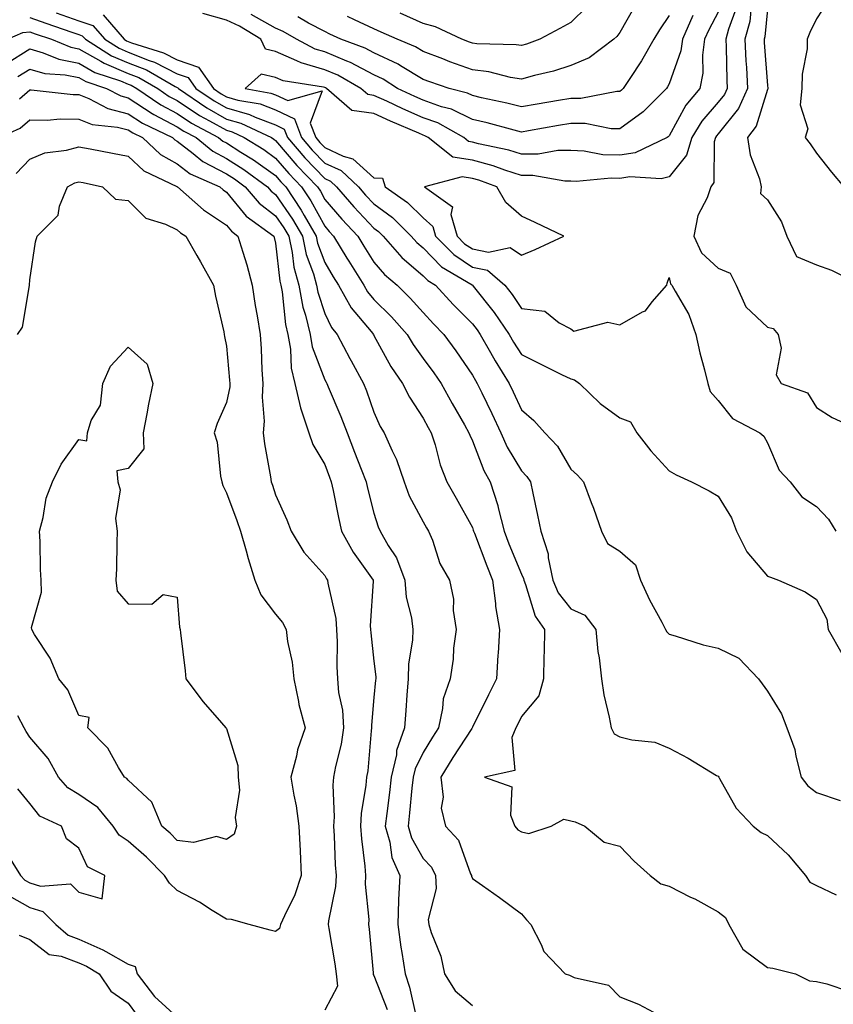
# Model space of a CAD drawing. Units: inches. Extents: x 1023923 to 1026563, y 7234538 to 7237178.
# Drawn here: x 1024246 to 1024411, y 7236516 to 7236716 of the extents above; entities that cross this region are included whole.
import ezdxf

# ---------------------------------------------------------------- set-up
doc = ezdxf.new("R2010")
doc.units = ezdxf.units.IN
doc.header["$MEASUREMENT"] = 0
doc.layers.add('Contour_10237234', color=7, linetype='Continuous', true_color=0xd677cb)

msp = doc.modelspace()

# ---------------------------------------------------------------- linework, layer by layer
at = {"layer": 'Contour_10237234'}
for points in [[(1024412.33, 7236737.65, 2886), (1024410.14, 7236734.02, 2886), (1024409.98, 7236731.92, 2886), (1024410.57, 7236729.4, 2886), (1024411.23, 7236725.1, 2886), (1024412.11, 7236721.92, 2886), (1024410.34, 7236719.63, 2886), (1024408.05, 7236716.06, 2886), (1024406.66, 7236713.31, 2886), (1024406.16, 7236711.92, 2886), (1024406.1, 7236709.97, 2886), (1024405.12, 7236704.86, 2886), (1024405.06, 7236701.92, 2886), (1024404.71, 7236698.59, 2886), (1024406.25, 7236693.73, 2886), (1024405.75, 7236691.92, 2886), (1024406.76, 7236690.64, 2886), (1024408.05, 7236688.75, 2886), (1024411.06, 7236684.93, 2886), (1024413.56, 7236681.92, 2886)], [(1024391.72, 7236718.25, 2883), (1024390.14, 7236714, 2883), (1024389.57, 7236711.92, 2883), (1024389.63, 7236710.34, 2883), (1024389.77, 7236703.64, 2883), (1024389.85, 7236701.92, 2883), (1024389.3, 7236700.67, 2883), (1024388.05, 7236699.12, 2883), (1024384.71, 7236695.27, 2883), (1024382.68, 7236691.92, 2883), (1024381.62, 7236688.35, 2883), (1024378.05, 7236683.98, 2883), (1024376.45, 7236683.53, 2883), (1024370.1, 7236683.96, 2883), (1024368.05, 7236683.64, 2883), (1024366.27, 7236683.71, 2883), (1024359.16, 7236683.03, 2883), (1024358.05, 7236683.09, 2883), (1024356.88, 7236683.09, 2883), (1024350.37, 7236684.25, 2883), (1024348.05, 7236684.24, 2883), (1024344.65, 7236685.31, 2883), (1024342.31, 7236686.18, 2883), (1024338.05, 7236687.32, 2883), (1024334.1, 7236687.98, 2883), (1024329.07, 7236691.92, 2883), (1024328.42, 7236692.29, 2883), (1024328.05, 7236692.42, 2883), (1024327.15, 7236692.82, 2883), (1024321.43, 7236695.3, 2883), (1024318.05, 7236696.84, 2883), (1024313.58, 7236697.44, 2883), (1024308.38, 7236701.92, 2883), (1024308.17, 7236702.05, 2883), (1024308.05, 7236702.1, 2883), (1024307.8, 7236702.16, 2883), (1024299.61, 7236703.48, 2883), (1024298.05, 7236704.15, 2883), (1024295.14, 7236704.84, 2883), (1024291.86, 7236701.92, 2883), (1024297.11, 7236700.98, 2883), (1024298.05, 7236700.63, 2883), (1024300.51, 7236699.45, 2883), (1024307.54, 7236701.42, 2883), (1024305.08, 7236694.9, 2883), (1024306.21, 7236691.92, 2883), (1024307.05, 7236690.93, 2883), (1024308.05, 7236689.91, 2883), (1024311.8, 7236688.16, 2883), (1024313.73, 7236687.6, 2883), (1024318.05, 7236683.72, 2883), (1024319.81, 7236683.67, 2883), (1024320.34, 7236681.92, 2883), (1024324.85, 7236678.72, 2883), (1024328.05, 7236675.6, 2883), (1024330, 7236673.87, 2883), (1024330.57, 7236671.92, 2883), (1024334.26, 7236668.14, 2883), (1024338.05, 7236665.62, 2883), (1024341.12, 7236664.99, 2883), (1024344.69, 7236661.92, 2883), (1024346.16, 7236660.03, 2883), (1024348.05, 7236657.2, 2883), (1024352.78, 7236656.66, 2883), (1024355.71, 7236654.26, 2883), (1024358.05, 7236653.07, 2883), (1024358.69, 7236652.56, 2883), (1024365.57, 7236654.4, 2883), (1024368.05, 7236653.89, 2883), (1024372.64, 7236656.51, 2883), (1024373.23, 7236656.74, 2883), (1024374.63, 7236658.51, 2883), (1024377.6, 7236661.92, 2883), (1024377.64, 7236662.32, 2883), (1024378.05, 7236663.49, 2883), (1024378.32, 7236662.19, 2883), (1024378.64, 7236661.92, 2883), (1024379.26, 7236660.72, 2883), (1024382.07, 7236655.94, 2883), (1024383.52, 7236651.92, 2883), (1024384.28, 7236648.16, 2883), (1024385.28, 7236644.69, 2883), (1024385.92, 7236641.92, 2883), (1024386.43, 7236640.31, 2883), (1024388.05, 7236638.45, 2883), (1024390.98, 7236634.85, 2883), (1024396.51, 7236631.92, 2883), (1024397.33, 7236631.2, 2883), (1024398.05, 7236629.86, 2883), (1024400.45, 7236624.31, 2883), (1024402.68, 7236621.92, 2883), (1024405.02, 7236618.88, 2883), (1024408.05, 7236616.96, 2883), (1024410.45, 7236614.32, 2883), (1024411.94, 7236611.92, 2883)], [(1024371.16, 7236718.81, 2879), (1024368.05, 7236713.28, 2879), (1024367.46, 7236712.52, 2879), (1024366.84, 7236711.92, 2879), (1024361.8, 7236708.18, 2879), (1024358.05, 7236706.56, 2879), (1024354.53, 7236705.43, 2879), (1024350.67, 7236704.54, 2879), (1024348.05, 7236703.8, 2879), (1024345.8, 7236704.17, 2879), (1024341.43, 7236705.3, 2879), (1024338.05, 7236705.73, 2879), (1024333.48, 7236707.36, 2879), (1024332.05, 7236707.92, 2879), (1024328.05, 7236709.42, 2879), (1024326.49, 7236710.36, 2879), (1024322.74, 7236711.92, 2879), (1024319.53, 7236713.4, 2879), (1024318.05, 7236714.02, 2879), (1024314.07, 7236715.9, 2879), (1024312.7, 7236716.57, 2879)], [(1024361.41, 7236718.56, 2878), (1024358.05, 7236715.32, 2878), (1024355.86, 7236714.11, 2878), (1024351.78, 7236711.92, 2878), (1024349.05, 7236710.91, 2878), (1024348.05, 7236710.64, 2878), (1024346.94, 7236710.82, 2878), (1024338.99, 7236710.99, 2878), (1024338.05, 7236711.11, 2878), (1024337.44, 7236711.32, 2878), (1024335.92, 7236711.92, 2878), (1024330.55, 7236714.42, 2878), (1024328.05, 7236715.14, 2878), (1024323.36, 7236717.22, 2878)], [(1024394.75, 7236718.62, 2884), (1024394.46, 7236715.51, 2884), (1024393.48, 7236711.92, 2884), (1024393.67, 7236707.55, 2884), (1024393.77, 7236706.2, 2884), (1024393.97, 7236701.92, 2884), (1024392.15, 7236697.82, 2884), (1024388.05, 7236692.71, 2884), (1024387.68, 7236692.29, 2884), (1024387.46, 7236691.92, 2884), (1024387.21, 7236691.08, 2884), (1024387.17, 7236682.8, 2884), (1024386.57, 7236681.92, 2884), (1024385.8, 7236679.67, 2884), (1024383.89, 7236676.07, 2884), (1024383.11, 7236671.92, 2884), (1024384.65, 7236668.52, 2884), (1024388.05, 7236665.41, 2884), (1024390.49, 7236664.37, 2884), (1024391.68, 7236661.92, 2884), (1024393.67, 7236657.55, 2884), (1024398.05, 7236653.42, 2884), (1024399.24, 7236653.1, 2884), (1024400.26, 7236651.92, 2884), (1024400.82, 7236649.15, 2884), (1024399.83, 7236643.71, 2884), (1024400.86, 7236641.92, 2884), (1024406.19, 7236640.07, 2884), (1024408.05, 7236637.07, 2884), (1024411.19, 7236635.05, 2884), (1024418.01, 7236631.92, 2884)], [(1024398.05, 7236717.99, 2885), (1024397.52, 7236712.45, 2885), (1024397.39, 7236711.92, 2885), (1024397.41, 7236711.28, 2885), (1024398.05, 7236702.53, 2885), (1024398.13, 7236702, 2885), (1024398.13, 7236701.85, 2885), (1024398.05, 7236701.73, 2885), (1024395.73, 7236694.24, 2885), (1024394.01, 7236691.92, 2885), (1024394.57, 7236688.43, 2885), (1024396.41, 7236683.56, 2885), (1024396.8, 7236681.92, 2885), (1024396.66, 7236680.54, 2885), (1024398.05, 7236679.31, 2885), (1024400.92, 7236674.78, 2885), (1024401.98, 7236671.92, 2885), (1024403.93, 7236667.79, 2885), (1024408.05, 7236666.07, 2885), (1024411.1, 7236664.98, 2885), (1024417.25, 7236661.92, 2885)], [(1024248.05, 7236716.36, 2880), (1024251.31, 7236715.18, 2880), (1024256.59, 7236713.38, 2880), (1024258.05, 7236712.87, 2880), (1024258.75, 7236712.63, 2880), (1024259.38, 7236711.92, 2880), (1024264.69, 7236708.57, 2880), (1024268.05, 7236707.16, 2880), (1024271.8, 7236705.68, 2880), (1024277.66, 7236702.32, 2880), (1024278.05, 7236702.12, 2880), (1024278.19, 7236702.07, 2880), (1024278.3, 7236701.92, 2880), (1024284.07, 7236697.95, 2880), (1024288.05, 7236695.69, 2880), (1024290.98, 7236694.85, 2880), (1024297.19, 7236691.92, 2880), (1024297.72, 7236691.59, 2880), (1024298.05, 7236691.35, 2880), (1024302.39, 7236686.26, 2880), (1024306.55, 7236681.92, 2880), (1024307.15, 7236681.01, 2880), (1024308.05, 7236679.37, 2880), (1024311.49, 7236675.36, 2880), (1024314.77, 7236671.92, 2880), (1024316, 7236669.86, 2880), (1024318.05, 7236666.63, 2880), (1024320.2, 7236664.07, 2880), (1024322.76, 7236661.92, 2880), (1024325.43, 7236659.31, 2880), (1024328.05, 7236656.34, 2880), (1024330.18, 7236654.05, 2880), (1024332.27, 7236651.92, 2880), (1024334.71, 7236648.58, 2880), (1024338.05, 7236643.66, 2880), (1024338.66, 7236642.53, 2880), (1024339.05, 7236641.92, 2880), (1024339.96, 7236640.01, 2880), (1024342, 7236635.86, 2880), (1024343.83, 7236631.92, 2880), (1024345.14, 7236629.01, 2880), (1024348.05, 7236624.19, 2880), (1024349.16, 7236623.03, 2880), (1024349.87, 7236621.92, 2880), (1024350.35, 7236619.62, 2880), (1024351.33, 7236615.19, 2880), (1024352, 7236611.92, 2880), (1024353.46, 7236607.33, 2880), (1024353.48, 7236606.49, 2880), (1024354.4, 7236601.92, 2880), (1024355.51, 7236599.38, 2880), (1024358.05, 7236596.13, 2880), (1024360.94, 7236594.82, 2880), (1024363.17, 7236591.92, 2880), (1024363.6, 7236587.47, 2880), (1024363.85, 7236586.13, 2880), (1024364.32, 7236581.92, 2880), (1024364.77, 7236578.64, 2880), (1024365.9, 7236574.07, 2880), (1024366.25, 7236571.92, 2880), (1024366.86, 7236570.73, 2880), (1024368.05, 7236570.13, 2880), (1024370.49, 7236569.48, 2880), (1024375.14, 7236569.01, 2880), (1024378.05, 7236567.76, 2880), (1024381.9, 7236565.77, 2880), (1024387.72, 7236562.26, 2880), (1024388.05, 7236562.07, 2880), (1024388.15, 7236561.92, 2880), (1024388.32, 7236561.65, 2880), (1024391.7, 7236555.57, 2880), (1024395.18, 7236551.92, 2880), (1024396.8, 7236550.67, 2880), (1024398.05, 7236550.03, 2880), (1024402.25, 7236546.13, 2880), (1024405.82, 7236541.92, 2880), (1024406.66, 7236540.53, 2880), (1024408.05, 7236539.88, 2880), (1024412.01, 7236537.96, 2880)], [(1024253.44, 7236717.32, 2881), (1024258.05, 7236715.7, 2881), (1024260.88, 7236714.75, 2881), (1024263.32, 7236711.92, 2881), (1024266.23, 7236710.09, 2881), (1024268.05, 7236709.33, 2881), (1024272.33, 7236707.64, 2881), (1024273.42, 7236707.29, 2881), (1024278.05, 7236704.93, 2881), (1024280.3, 7236704.16, 2881), (1024281.86, 7236701.92, 2881), (1024285.53, 7236699.39, 2881), (1024288.05, 7236697.96, 2881), (1024292.76, 7236696.63, 2881), (1024293.87, 7236696.1, 2881), (1024298.05, 7236694.5, 2881), (1024299.81, 7236693.67, 2881), (1024300.47, 7236691.92, 2881), (1024303.97, 7236687.84, 2881), (1024308.05, 7236683.6, 2881), (1024309.2, 7236683.06, 2881), (1024310.43, 7236681.92, 2881), (1024313.97, 7236677.83, 2881), (1024318.05, 7236673.54, 2881), (1024318.99, 7236672.85, 2881), (1024319.92, 7236671.92, 2881), (1024323.69, 7236667.55, 2881), (1024328.05, 7236663.81, 2881), (1024328.99, 7236662.86, 2881), (1024330.55, 7236661.92, 2881), (1024334.16, 7236658.03, 2881), (1024338.05, 7236654.09, 2881), (1024339.01, 7236652.88, 2881), (1024339.67, 7236651.92, 2881), (1024341.76, 7236648.21, 2881), (1024342.66, 7236646.54, 2881), (1024345.57, 7236641.92, 2881), (1024346.37, 7236640.24, 2881), (1024348.05, 7236636.61, 2881), (1024350.57, 7236634.44, 2881), (1024352.78, 7236631.92, 2881), (1024355.35, 7236629.22, 2881), (1024358.05, 7236624.5, 2881), (1024359.4, 7236623.27, 2881), (1024360.65, 7236621.92, 2881), (1024362.23, 7236617.75, 2881), (1024362.7, 7236616.57, 2881), (1024364.32, 7236611.92, 2881), (1024365.55, 7236609.42, 2881), (1024368.05, 7236607.82, 2881), (1024371.23, 7236605.09, 2881), (1024372.25, 7236601.92, 2881), (1024374.07, 7236597.94, 2881), (1024376.57, 7236593.4, 2881), (1024377.35, 7236591.92, 2881), (1024377.58, 7236591.45, 2881), (1024378.05, 7236590.98, 2881), (1024379.32, 7236590.64, 2881), (1024384.96, 7236588.82, 2881), (1024388.05, 7236588.11, 2881), (1024392.25, 7236586.11, 2881), (1024396.21, 7236581.92, 2881), (1024397, 7236580.88, 2881), (1024398.05, 7236579.37, 2881), (1024400.92, 7236574.79, 2881), (1024402.01, 7236571.92, 2881), (1024403.62, 7236567.5, 2881), (1024403.83, 7236566.14, 2881), (1024404.94, 7236561.92, 2881), (1024406.27, 7236560.14, 2881), (1024408.05, 7236558.79, 2881), (1024412.84, 7236557.13, 2881)], [(1024262.99, 7236716.87, 2882), (1024267.29, 7236711.92, 2882), (1024267.76, 7236711.63, 2882), (1024268.05, 7236711.5, 2882), (1024268.75, 7236711.23, 2882), (1024275.28, 7236709.16, 2882), (1024278.05, 7236707.74, 2882), (1024282.39, 7236706.26, 2882), (1024285.41, 7236701.92, 2882), (1024286.98, 7236700.85, 2882), (1024288.05, 7236700.23, 2882), (1024290.39, 7236699.57, 2882), (1024294.91, 7236698.77, 2882), (1024298.05, 7236697.56, 2882), (1024301.88, 7236695.75, 2882), (1024303.34, 7236691.92, 2882), (1024305.51, 7236689.38, 2882), (1024308.05, 7236686.75, 2882), (1024311.35, 7236685.22, 2882), (1024314.89, 7236681.92, 2882), (1024316.35, 7236680.23, 2882), (1024318.05, 7236678.45, 2882), (1024321.8, 7236675.66, 2882), (1024325.63, 7236671.92, 2882), (1024326.74, 7236670.62, 2882), (1024328.05, 7236669.5, 2882), (1024331.8, 7236665.66, 2882), (1024337.99, 7236661.99, 2882), (1024338.05, 7236661.94, 2882), (1024338.07, 7236661.94, 2882), (1024338.09, 7236661.92, 2882), (1024338.23, 7236661.74, 2882), (1024342.48, 7236656.34, 2882), (1024345.53, 7236651.92, 2882), (1024346.45, 7236650.31, 2882), (1024348.05, 7236647.82, 2882), (1024351.98, 7236645.84, 2882), (1024356.19, 7236643.78, 2882), (1024358.05, 7236642.86, 2882), (1024358.83, 7236642.71, 2882), (1024359.81, 7236641.92, 2882), (1024364.03, 7236637.9, 2882), (1024368.05, 7236634.96, 2882), (1024370.24, 7236634.11, 2882), (1024371.51, 7236631.92, 2882), (1024374.36, 7236628.24, 2882), (1024378.05, 7236624.21, 2882), (1024379.51, 7236623.39, 2882), (1024382.6, 7236621.92, 2882), (1024386.21, 7236620.08, 2882), (1024388.05, 7236619, 2882), (1024390.73, 7236614.6, 2882), (1024391.74, 7236611.92, 2882), (1024393.85, 7236607.72, 2882), (1024398.05, 7236602.78, 2882), (1024398.69, 7236602.56, 2882), (1024400.28, 7236601.92, 2882), (1024405.69, 7236599.56, 2882), (1024408.05, 7236598.02, 2882), (1024410.16, 7236594.02, 2882), (1024410.39, 7236591.92, 2882), (1024413.17, 7236587.03, 2882)], [(1024388.05, 7236717.41, 2882), (1024386.12, 7236713.84, 2882), (1024385.28, 7236711.92, 2882), (1024384.85, 7236708.71, 2882), (1024384.94, 7236705.04, 2882), (1024384.3, 7236701.92, 2882), (1024381.43, 7236698.53, 2882), (1024378.05, 7236692.26, 2882), (1024377.87, 7236692.1, 2882), (1024377.64, 7236691.92, 2882), (1024371.14, 7236688.82, 2882), (1024368.05, 7236688.33, 2882), (1024364.59, 7236688.46, 2882), (1024360.8, 7236689.16, 2882), (1024358.05, 7236689.3, 2882), (1024355.43, 7236689.3, 2882), (1024351.41, 7236688.57, 2882), (1024348.05, 7236688.57, 2882), (1024345.49, 7236689.37, 2882), (1024339.28, 7236690.68, 2882), (1024338.05, 7236691.01, 2882), (1024337.27, 7236691.15, 2882), (1024336.29, 7236691.92, 2882), (1024331.04, 7236694.91, 2882), (1024328.05, 7236695.97, 2882), (1024323.93, 7236697.8, 2882), (1024320.65, 7236699.32, 2882), (1024318.05, 7236700.51, 2882), (1024316.8, 7236700.68, 2882), (1024315.37, 7236701.92, 2882), (1024310.73, 7236704.6, 2882), (1024308.05, 7236705.73, 2882), (1024303.25, 7236707.13, 2882), (1024302.39, 7236707.57, 2882), (1024298.05, 7236709.41, 2882), (1024296.02, 7236709.89, 2882), (1024295.04, 7236711.92, 2882), (1024290.71, 7236714.57, 2882), (1024288.05, 7236715.8, 2882), (1024283.28, 7236717.14, 2882)], [(1024382.87, 7236716.75, 2881), (1024380.76, 7236711.92, 2881), (1024380.43, 7236709.54, 2881), (1024378.05, 7236702.88, 2881), (1024377.72, 7236702.25, 2881), (1024377.5, 7236701.92, 2881), (1024372.78, 7236697.19, 2881), (1024368.05, 7236693.71, 2881), (1024366.25, 7236693.73, 2881), (1024360.96, 7236694.82, 2881), (1024358.05, 7236694.83, 2881), (1024355.55, 7236694.41, 2881), (1024349.44, 7236693.31, 2881), (1024348.05, 7236693.06, 2881), (1024346.53, 7236693.44, 2881), (1024341.04, 7236694.91, 2881), (1024338.05, 7236695.61, 2881), (1024333.81, 7236697.68, 2881), (1024331.76, 7236698.2, 2881), (1024328.05, 7236699.53, 2881), (1024326.39, 7236700.26, 2881), (1024322.82, 7236701.92, 2881), (1024319.92, 7236703.8, 2881), (1024318.05, 7236704.68, 2881), (1024313.3, 7236707.17, 2881), (1024312.5, 7236707.48, 2881), (1024308.05, 7236709.36, 2881), (1024306.08, 7236709.94, 2881), (1024302.31, 7236711.92, 2881), (1024299.61, 7236713.48, 2881), (1024298.05, 7236714.16, 2881), (1024293.09, 7236716.97, 2881)], [(1024378.05, 7236716.77, 2880), (1024376.12, 7236713.85, 2880), (1024374.98, 7236711.92, 2880), (1024372.46, 7236707.51, 2880), (1024370.08, 7236703.94, 2880), (1024368.75, 7236701.92, 2880), (1024368.4, 7236701.57, 2880), (1024368.05, 7236701.3, 2880), (1024367.44, 7236701.3, 2880), (1024360.12, 7236699.86, 2880), (1024358.05, 7236699.87, 2880), (1024355.59, 7236699.45, 2880), (1024351.21, 7236698.75, 2880), (1024348.05, 7236698.2, 2880), (1024345.06, 7236698.94, 2880), (1024339.91, 7236700.05, 2880), (1024338.05, 7236700.49, 2880), (1024337.09, 7236700.96, 2880), (1024333.32, 7236701.92, 2880), (1024329.4, 7236703.26, 2880), (1024328.05, 7236703.77, 2880), (1024323.44, 7236706.53, 2880), (1024322.97, 7236706.83, 2880), (1024318.05, 7236709.18, 2880), (1024316.25, 7236710.12, 2880), (1024311.31, 7236711.92, 2880), (1024309.1, 7236712.98, 2880), (1024308.05, 7236713.47, 2880), (1024304.73, 7236715.23, 2880), (1024302.6, 7236716.47, 2880)], [(1024243.54, 7236711.92, 2879), (1024246.64, 7236713.32, 2879), (1024248.05, 7236713.44, 2879), (1024249.16, 7236713.04, 2879), (1024252.46, 7236711.92, 2879), (1024256.43, 7236710.31, 2879), (1024258.05, 7236709.98, 2879), (1024262.52, 7236707.45, 2879), (1024263.17, 7236707.04, 2879), (1024268.05, 7236704.99, 2879), (1024270.26, 7236704.12, 2879), (1024274.09, 7236701.92, 2879), (1024276.43, 7236700.31, 2879), (1024278.05, 7236699.45, 2879), (1024282.58, 7236696.45, 2879), (1024284.59, 7236695.37, 2879), (1024288.05, 7236693.41, 2879), (1024289.2, 7236693.08, 2879), (1024291.66, 7236691.92, 2879), (1024295.65, 7236689.51, 2879), (1024298.05, 7236687.78, 2879), (1024300.75, 7236684.61, 2879), (1024303.32, 7236681.92, 2879), (1024305.22, 7236679.09, 2879), (1024308.05, 7236673.91, 2879), (1024308.97, 7236672.84, 2879), (1024309.85, 7236671.92, 2879), (1024312.54, 7236667.43, 2879), (1024312.91, 7236666.79, 2879), (1024315.98, 7236661.92, 2879), (1024316.72, 7236660.59, 2879), (1024318.05, 7236659.01, 2879), (1024321.62, 7236655.5, 2879), (1024324.83, 7236651.92, 2879), (1024326, 7236649.87, 2879), (1024328.05, 7236647, 2879), (1024330.2, 7236644.08, 2879), (1024331.68, 7236641.92, 2879), (1024333.97, 7236637.84, 2879), (1024336.47, 7236633.51, 2879), (1024337.37, 7236631.92, 2879), (1024337.52, 7236631.4, 2879), (1024338.05, 7236630.3, 2879), (1024340.39, 7236624.26, 2879), (1024341.68, 7236621.92, 2879), (1024343.25, 7236617.11, 2879), (1024343.3, 7236616.66, 2879), (1024344.51, 7236611.92, 2879), (1024345.49, 7236609.37, 2879), (1024348.05, 7236603.16, 2879), (1024348.44, 7236602.32, 2879), (1024348.52, 7236601.92, 2879), (1024348.89, 7236601.08, 2879), (1024350.8, 7236594.66, 2879), (1024352.74, 7236591.92, 2879), (1024352.66, 7236587.32, 2879), (1024352.6, 7236586.47, 2879), (1024352.5, 7236581.92, 2879), (1024351.55, 7236578.41, 2879), (1024348.05, 7236574.25, 2879), (1024347.27, 7236572.69, 2879), (1024346.9, 7236571.92, 2879), (1024346.1, 7236569.97, 2879), (1024346.7, 7236563.27, 2879), (1024340.51, 7236561.92, 2879), (1024346.08, 7236559.94, 2879), (1024345.82, 7236554.14, 2879), (1024346.72, 7236551.92, 2879), (1024347.33, 7236551.21, 2879), (1024348.05, 7236550.77, 2879), (1024349.53, 7236550.44, 2879), (1024354.1, 7236551.92, 2879), (1024356.62, 7236553.34, 2879), (1024358.05, 7236552.99, 2879), (1024358.95, 7236552.83, 2879), (1024360.9, 7236551.92, 2879), (1024364.83, 7236548.7, 2879), (1024368.05, 7236547.89, 2879), (1024370.96, 7236544.83, 2879), (1024374.2, 7236541.92, 2879), (1024376.35, 7236540.23, 2879), (1024378.05, 7236539.74, 2879), (1024382.44, 7236537.52, 2879), (1024383.26, 7236537.13, 2879), (1024388.05, 7236534.51, 2879), (1024389.51, 7236533.39, 2879), (1024390.18, 7236531.92, 2879), (1024393.07, 7236526.95, 2879), (1024398.05, 7236523.18, 2879), (1024399.18, 7236523.05, 2879), (1024403.77, 7236521.92, 2879), (1024406.6, 7236520.48, 2879), (1024408.05, 7236520.33, 2879), (1024410.1, 7236519.87, 2879), (1024414.53, 7236518.39, 2879)], [(1024243.11, 7236706.85, 2878), (1024248.05, 7236709.97, 2878), (1024250.78, 7236709.19, 2878), (1024254.01, 7236707.88, 2878), (1024258.05, 7236707.06, 2878), (1024261.33, 7236705.2, 2878), (1024266.51, 7236703.47, 2878), (1024268.05, 7236702.82, 2878), (1024268.69, 7236702.56, 2878), (1024269.83, 7236701.92, 2878), (1024274.71, 7236698.57, 2878), (1024278.05, 7236696.8, 2878), (1024280.98, 7236694.86, 2878), (1024286.47, 7236691.92, 2878), (1024287.35, 7236691.21, 2878), (1024288.05, 7236690.84, 2878), (1024290.98, 7236689, 2878), (1024293.56, 7236687.43, 2878), (1024298.05, 7236684.2, 2878), (1024299.1, 7236682.96, 2878), (1024300.1, 7236681.92, 2878), (1024303.28, 7236677.15, 2878), (1024303.85, 7236676.12, 2878), (1024306.27, 7236671.92, 2878), (1024306.59, 7236670.46, 2878), (1024308.05, 7236666.54, 2878), (1024309.77, 7236663.64, 2878), (1024310.84, 7236661.92, 2878), (1024313.42, 7236657.3, 2878), (1024317.48, 7236652.49, 2878), (1024317.93, 7236651.92, 2878), (1024318.05, 7236651.71, 2878), (1024321.51, 7236645.38, 2878), (1024323.87, 7236641.92, 2878), (1024325.26, 7236639.13, 2878), (1024328.05, 7236634.89, 2878), (1024329.1, 7236632.97, 2878), (1024329.71, 7236631.92, 2878), (1024330.49, 7236629.47, 2878), (1024331.51, 7236625.37, 2878), (1024332.89, 7236621.92, 2878), (1024334.77, 7236618.63, 2878), (1024338.05, 7236612.63, 2878), (1024338.25, 7236612.13, 2878), (1024338.3, 7236611.92, 2878), (1024338.46, 7236611.5, 2878), (1024341, 7236604.86, 2878), (1024342.17, 7236601.92, 2878), (1024342.76, 7236597.22, 2878), (1024342.74, 7236596.61, 2878), (1024343.54, 7236591.92, 2878), (1024343.28, 7236587.14, 2878), (1024343.25, 7236586.71, 2878), (1024342.99, 7236581.92, 2878), (1024341.35, 7236578.61, 2878), (1024338.05, 7236572.03, 2878), (1024338.01, 7236571.96, 2878), (1024338.01, 7236571.92, 2878), (1024337.93, 7236571.8, 2878), (1024334.09, 7236565.88, 2878), (1024331.64, 7236561.92, 2878), (1024332.13, 7236557.84, 2878), (1024331.72, 7236555.58, 2878), (1024332.6, 7236551.92, 2878), (1024335.24, 7236549.12, 2878), (1024337.7, 7236542.27, 2878), (1024337.87, 7236541.92, 2878), (1024337.89, 7236541.75, 2878), (1024338.05, 7236541.32, 2878), (1024340.14, 7236539.84, 2878), (1024343.54, 7236537.42, 2878), (1024348.05, 7236534.14, 2878), (1024349.05, 7236532.92, 2878), (1024349.96, 7236531.92, 2878), (1024352.07, 7236527.9, 2878), (1024352.62, 7236526.48, 2878), (1024356.94, 7236521.92, 2878), (1024357.78, 7236521.65, 2878), (1024358.05, 7236521.51, 2878), (1024358.77, 7236521.19, 2878), (1024365.73, 7236519.6, 2878), (1024368.05, 7236517.25, 2878), (1024371.86, 7236515.74, 2878), (1024376.94, 7236513.02, 2878)], [(1024245.65, 7236704.33, 2877), (1024248.05, 7236705.86, 2877), (1024251.12, 7236704.98, 2877), (1024255.28, 7236704.7, 2877), (1024258.05, 7236704.14, 2877), (1024259.48, 7236703.34, 2877), (1024263.69, 7236701.92, 2877), (1024266.55, 7236700.41, 2877), (1024268.05, 7236700.02, 2877), (1024272.95, 7236696.82, 2877), (1024273.32, 7236696.65, 2877), (1024278.05, 7236694.15, 2877), (1024279.4, 7236693.26, 2877), (1024281.9, 7236691.92, 2877), (1024285.28, 7236689.16, 2877), (1024288.05, 7236687.7, 2877), (1024291.6, 7236685.46, 2877), (1024296.41, 7236681.92, 2877), (1024297.17, 7236681.03, 2877), (1024298.05, 7236680.35, 2877), (1024301.49, 7236675.37, 2877), (1024303.5, 7236671.92, 2877), (1024304.28, 7236668.16, 2877), (1024305.76, 7236664.21, 2877), (1024306.39, 7236661.92, 2877), (1024306.66, 7236660.53, 2877), (1024308.05, 7236656.18, 2877), (1024309.44, 7236653.3, 2877), (1024310.55, 7236651.92, 2877), (1024313.17, 7236647.03, 2877), (1024313.42, 7236646.55, 2877), (1024315.92, 7236641.92, 2877), (1024316.55, 7236640.42, 2877), (1024318.05, 7236636.12, 2877), (1024319.34, 7236633.2, 2877), (1024320.12, 7236631.92, 2877), (1024321.74, 7236628.24, 2877), (1024322.62, 7236626.49, 2877), (1024324.16, 7236621.92, 2877), (1024325.22, 7236619.1, 2877), (1024328.05, 7236613.82, 2877), (1024328.75, 7236612.61, 2877), (1024329.12, 7236611.92, 2877), (1024329.92, 7236610.05, 2877), (1024331.45, 7236605.32, 2877), (1024333.44, 7236601.92, 2877), (1024334.24, 7236598.11, 2877), (1024334.18, 7236595.79, 2877), (1024334.73, 7236591.92, 2877), (1024334.24, 7236588.12, 2877), (1024334.12, 7236585.86, 2877), (1024333.52, 7236581.92, 2877), (1024332.15, 7236577.82, 2877), (1024332.01, 7236575.89, 2877), (1024331.14, 7236571.92, 2877), (1024329.92, 7236570.05, 2877), (1024328.05, 7236566.93, 2877), (1024326.41, 7236563.56, 2877), (1024326.02, 7236561.92, 2877), (1024325.76, 7236559.64, 2877), (1024325.3, 7236554.67, 2877), (1024324.98, 7236551.92, 2877), (1024325.67, 7236549.53, 2877), (1024328.05, 7236545.37, 2877), (1024329.73, 7236543.61, 2877), (1024330.59, 7236541.92, 2877), (1024330.71, 7236539.25, 2877), (1024329.09, 7236532.96, 2877), (1024329.18, 7236531.92, 2877), (1024329.65, 7236530.31, 2877), (1024331.64, 7236525.52, 2877), (1024332.42, 7236521.92, 2877), (1024334.59, 7236518.45, 2877), (1024338.05, 7236515.49, 2877)], [(1024245.96, 7236699.82, 2876), (1024248.05, 7236701.66, 2876), (1024248.32, 7236701.65, 2876), (1024256.86, 7236700.72, 2876), (1024258.05, 7236700.71, 2876), (1024260.08, 7236699.89, 2876), (1024263.95, 7236697.83, 2876), (1024268.05, 7236696.75, 2876), (1024270.98, 7236694.85, 2876), (1024277.07, 7236691.92, 2876), (1024277.58, 7236691.45, 2876), (1024278.05, 7236691.18, 2876), (1024281.29, 7236688.68, 2876), (1024283.23, 7236687.1, 2876), (1024288.05, 7236684.57, 2876), (1024289.67, 7236683.54, 2876), (1024291.88, 7236681.92, 2876), (1024294.73, 7236678.6, 2876), (1024298.05, 7236676.03, 2876), (1024299.73, 7236673.6, 2876), (1024300.71, 7236671.92, 2876), (1024301.41, 7236668.55, 2876), (1024301.74, 7236665.6, 2876), (1024302.76, 7236661.92, 2876), (1024303.6, 7236657.48, 2876), (1024304.12, 7236655.85, 2876), (1024305.06, 7236651.92, 2876), (1024305.51, 7236649.37, 2876), (1024308.05, 7236642.67, 2876), (1024308.3, 7236642.18, 2876), (1024308.46, 7236641.92, 2876), (1024308.73, 7236641.24, 2876), (1024311.33, 7236635.21, 2876), (1024312.58, 7236631.92, 2876), (1024314.09, 7236627.96, 2876), (1024315.47, 7236624.5, 2876), (1024316.49, 7236621.92, 2876), (1024316.76, 7236620.63, 2876), (1024318.05, 7236615.55, 2876), (1024318.89, 7236612.77, 2876), (1024319.3, 7236611.92, 2876), (1024320.96, 7236609, 2876), (1024322.64, 7236606.5, 2876), (1024324.32, 7236601.92, 2876), (1024324.61, 7236598.48, 2876), (1024325.69, 7236594.29, 2876), (1024325.96, 7236591.92, 2876), (1024325.88, 7236589.75, 2876), (1024325.04, 7236584.92, 2876), (1024324.98, 7236581.92, 2876), (1024324.73, 7236578.6, 2876), (1024324.55, 7236575.42, 2876), (1024324.28, 7236571.92, 2876), (1024322.66, 7236567.31, 2876), (1024322.6, 7236566.46, 2876), (1024321.55, 7236561.92, 2876), (1024321.19, 7236558.78, 2876), (1024320.65, 7236554.51, 2876), (1024320.34, 7236551.92, 2876), (1024321.25, 7236548.71, 2876), (1024321.66, 7236545.53, 2876), (1024323.28, 7236541.92, 2876), (1024323.07, 7236536.95, 2876), (1024323.07, 7236536.9, 2876), (1024322.89, 7236531.92, 2876), (1024323.5, 7236527.36, 2876), (1024323.73, 7236526.24, 2876), (1024324.38, 7236521.92, 2876), (1024325.3, 7236519.17, 2876), (1024326.53, 7236513.44, 2876)], [(1024241.84, 7236691.92, 2875), (1024246.12, 7236693.86, 2875), (1024248.05, 7236695.55, 2875), (1024251.62, 7236695.5, 2875), (1024254.26, 7236695.72, 2875), (1024258.05, 7236695.67, 2875), (1024260.73, 7236694.59, 2875), (1024265.92, 7236694.06, 2875), (1024268.05, 7236693.5, 2875), (1024269.01, 7236692.88, 2875), (1024271, 7236691.92, 2875), (1024274.65, 7236688.52, 2875), (1024278.05, 7236686.57, 2875), (1024280.67, 7236684.55, 2875), (1024286.7, 7236681.92, 2875), (1024287.42, 7236681.29, 2875), (1024288.05, 7236680.87, 2875), (1024292.09, 7236675.96, 2875), (1024297.68, 7236671.92, 2875), (1024297.78, 7236671.64, 2875), (1024298.05, 7236670.46, 2875), (1024298.89, 7236662.75, 2875), (1024299.1, 7236661.92, 2875), (1024299.36, 7236660.6, 2875), (1024300.06, 7236653.94, 2875), (1024300.55, 7236651.92, 2875), (1024301.08, 7236648.89, 2875), (1024301.19, 7236645.06, 2875), (1024301.98, 7236641.92, 2875), (1024303.11, 7236636.98, 2875), (1024303.21, 7236636.76, 2875), (1024304.81, 7236631.92, 2875), (1024305.65, 7236629.51, 2875), (1024308.05, 7236625.46, 2875), (1024309.01, 7236622.88, 2875), (1024309.38, 7236621.92, 2875), (1024309.75, 7236620.21, 2875), (1024310.82, 7236614.69, 2875), (1024311.47, 7236611.92, 2875), (1024313.81, 7236607.67, 2875), (1024317.54, 7236602.43, 2875), (1024317.89, 7236601.92, 2875), (1024317.89, 7236601.77, 2875), (1024317.31, 7236592.66, 2875), (1024317.37, 7236591.92, 2875), (1024317.41, 7236591.27, 2875), (1024318.05, 7236585.47, 2875), (1024318.42, 7236582.29, 2875), (1024318.4, 7236581.92, 2875), (1024318.38, 7236581.59, 2875), (1024318.05, 7236578.07, 2875), (1024317.52, 7236572.45, 2875), (1024317.56, 7236571.92, 2875), (1024317.46, 7236571.33, 2875), (1024316.78, 7236563.19, 2875), (1024316.55, 7236561.92, 2875), (1024316.43, 7236560.3, 2875), (1024315.45, 7236554.52, 2875), (1024315.3, 7236551.92, 2875), (1024315.49, 7236549.36, 2875), (1024316.19, 7236543.78, 2875), (1024316.35, 7236541.92, 2875), (1024316.27, 7236540.14, 2875), (1024317.03, 7236532.95, 2875), (1024316.96, 7236531.92, 2875), (1024317.09, 7236530.96, 2875), (1024317.87, 7236522.11, 2875), (1024317.89, 7236521.92, 2875), (1024317.91, 7236521.77, 2875), (1024318.05, 7236521.6, 2875), (1024320.76, 7236514.63, 2875)], [(1024245.32, 7236684.65, 2874), (1024248.05, 7236687.54, 2874), (1024251.14, 7236688.83, 2874), (1024255.51, 7236689.38, 2874), (1024258.05, 7236690.08, 2874), (1024260.34, 7236689.63, 2874), (1024264.91, 7236688.78, 2874), (1024268.05, 7236688.14, 2874), (1024271.29, 7236685.17, 2874), (1024277.97, 7236682, 2874), (1024278.05, 7236681.96, 2874), (1024278.07, 7236681.94, 2874), (1024278.11, 7236681.92, 2874), (1024283.36, 7236677.24, 2874), (1024288.05, 7236674.1, 2874), (1024289.05, 7236672.91, 2874), (1024290.39, 7236671.92, 2874), (1024291.37, 7236668.61, 2874), (1024292.17, 7236666.05, 2874), (1024293.28, 7236661.92, 2874), (1024293.91, 7236657.78, 2874), (1024294.3, 7236655.68, 2874), (1024294.89, 7236651.92, 2874), (1024295.1, 7236648.97, 2874), (1024295.28, 7236644.69, 2874), (1024295.47, 7236641.92, 2874), (1024295.3, 7236639.18, 2874), (1024295.71, 7236634.26, 2874), (1024295.51, 7236631.92, 2874), (1024295.8, 7236629.67, 2874), (1024297.03, 7236622.94, 2874), (1024297.17, 7236621.92, 2874), (1024297.41, 7236621.28, 2874), (1024298.05, 7236619.32, 2874), (1024300.34, 7236614.2, 2874), (1024301.19, 7236611.92, 2874), (1024303.77, 7236607.63, 2874), (1024308.05, 7236602.91, 2874), (1024308.38, 7236602.25, 2874), (1024308.6, 7236601.92, 2874), (1024308.66, 7236601.31, 2874), (1024310.28, 7236594.14, 2874), (1024310.43, 7236591.92, 2874), (1024310.55, 7236589.42, 2874), (1024310.51, 7236584.38, 2874), (1024310.65, 7236581.92, 2874), (1024310.86, 7236579.1, 2874), (1024311.68, 7236575.54, 2874), (1024311.88, 7236571.92, 2874), (1024311.37, 7236568.6, 2874), (1024310.22, 7236564.09, 2874), (1024309.83, 7236561.92, 2874), (1024309.69, 7236560.27, 2874), (1024309.94, 7236553.82, 2874), (1024309.85, 7236551.92, 2874), (1024309.98, 7236549.98, 2874), (1024310.18, 7236544.06, 2874), (1024310.35, 7236541.92, 2874), (1024310.26, 7236539.7, 2874), (1024308.79, 7236532.66, 2874), (1024308.75, 7236531.92, 2874), (1024308.85, 7236531.11, 2874), (1024310.1, 7236523.97, 2874), (1024310.35, 7236521.92, 2874), (1024310.61, 7236519.37, 2874), (1024308.05, 7236514.49, 2874)], [(1024245.55, 7236651.92, 2873), (1024246.6, 7236653.37, 2873), (1024248.01, 7236661.87, 2873), (1024248.01, 7236661.92, 2873), (1024248.01, 7236661.96, 2873), (1024248.05, 7236663.04, 2873), (1024249.2, 7236670.77, 2873), (1024249.55, 7236671.92, 2873), (1024253.83, 7236676.15, 2873), (1024254.14, 7236678.01, 2873), (1024255.76, 7236681.92, 2873), (1024257.25, 7236682.72, 2873), (1024258.05, 7236682.94, 2873), (1024258.91, 7236682.77, 2873), (1024262.87, 7236681.92, 2873), (1024265.53, 7236679.4, 2873), (1024268.05, 7236679.12, 2873), (1024271.64, 7236675.52, 2873), (1024275.65, 7236674.31, 2873), (1024278.05, 7236673.16, 2873), (1024278.71, 7236672.58, 2873), (1024279.77, 7236671.92, 2873), (1024282.03, 7236667.94, 2873), (1024282.78, 7236666.65, 2873), (1024285.39, 7236661.92, 2873), (1024285.8, 7236659.68, 2873), (1024287.5, 7236652.47, 2873), (1024287.62, 7236651.92, 2873), (1024287.64, 7236651.5, 2873), (1024288.05, 7236649.54, 2873), (1024288.71, 7236642.59, 2873), (1024288.77, 7236641.92, 2873), (1024288.73, 7236641.24, 2873), (1024288.05, 7236638.07, 2873), (1024286.14, 7236633.82, 2873), (1024285.53, 7236631.92, 2873), (1024286.16, 7236630.04, 2873), (1024286.88, 7236623.08, 2873), (1024287.15, 7236621.92, 2873), (1024287.31, 7236621.18, 2873), (1024288.05, 7236619.71, 2873), (1024290.2, 7236614.07, 2873), (1024290.94, 7236611.92, 2873), (1024292.07, 7236607.89, 2873), (1024292.46, 7236606.33, 2873), (1024293.85, 7236601.92, 2873), (1024295.06, 7236598.94, 2873), (1024298.05, 7236595.01, 2873), (1024299.46, 7236593.32, 2873), (1024300.18, 7236591.92, 2873), (1024300.45, 7236589.51, 2873), (1024301.41, 7236585.28, 2873), (1024301.74, 7236581.92, 2873), (1024302.7, 7236577.27, 2873), (1024302.76, 7236576.64, 2873), (1024304.05, 7236571.92, 2873), (1024302.5, 7236567.48, 2873), (1024302.29, 7236566.15, 2873), (1024301.16, 7236561.92, 2873), (1024301.74, 7236558.24, 2873), (1024302.23, 7236556.1, 2873), (1024302.78, 7236551.92, 2873), (1024303.03, 7236546.94, 2873), (1024303.03, 7236546.91, 2873), (1024303.28, 7236541.92, 2873), (1024301.96, 7236538, 2873), (1024299.83, 7236533.71, 2873), (1024299.07, 7236531.92, 2873), (1024298.87, 7236531.11, 2873), (1024298.05, 7236530.53, 2873), (1024296.94, 7236530.8, 2873), (1024292.66, 7236531.92, 2873), (1024289.05, 7236532.93, 2873), (1024288.05, 7236533.01, 2873), (1024285.18, 7236534.78, 2873), (1024282.6, 7236536.46, 2873), (1024278.05, 7236538.87, 2873), (1024276.47, 7236540.35, 2873), (1024275.47, 7236541.92, 2873), (1024271.78, 7236545.66, 2873), (1024268.05, 7236548.88, 2873), (1024266.23, 7236550.09, 2873), (1024265.04, 7236551.92, 2873), (1024261.88, 7236555.75, 2873), (1024258.05, 7236558.38, 2873), (1024255.84, 7236559.72, 2873), (1024253.93, 7236561.92, 2873), (1024251.78, 7236565.66, 2873), (1024248.05, 7236570.05, 2873), (1024247.31, 7236571.19, 2873), (1024246.92, 7236571.92, 2873), (1024245.61, 7236574.36, 2873)], [(1024243.07, 7236546.91, 2874), (1024246.17, 7236541.92, 2874), (1024247.09, 7236540.95, 2874), (1024248.05, 7236540.41, 2874), (1024250.22, 7236539.75, 2874), (1024256.37, 7236540.24, 2874), (1024258.05, 7236538.5, 2874), (1024262.78, 7236537.19, 2874), (1024263.36, 7236541.92, 2874), (1024259.79, 7236543.66, 2874), (1024258.05, 7236547.44, 2874), (1024255.53, 7236549.39, 2874), (1024254.51, 7236551.92, 2874), (1024250.12, 7236554, 2874), (1024248.05, 7236556.55, 2874), (1024245.63, 7236559.5, 2874)], [(1024243.91, 7236537.77, 2873), (1024248.05, 7236535.41, 2873), (1024250.73, 7236534.6, 2873), (1024253.36, 7236531.92, 2873), (1024255.88, 7236529.76, 2873), (1024258.05, 7236528.97, 2873), (1024262.93, 7236526.81, 2873), (1024263.52, 7236526.45, 2873), (1024268.05, 7236523.89, 2873), (1024269.51, 7236523.39, 2873), (1024269.87, 7236521.92, 2873), (1024273.46, 7236517.33, 2873), (1024278.05, 7236513.1, 2873)], [(1024245.92, 7236529.78, 2872), (1024248.05, 7236528.87, 2872), (1024251.98, 7236525.85, 2872), (1024254.48, 7236525.48, 2872), (1024258.05, 7236524.18, 2872), (1024259.61, 7236523.48, 2872), (1024262.15, 7236521.92, 2872), (1024264.53, 7236518.4, 2872), (1024268.05, 7236515.93, 2872), (1024269.77, 7236513.64, 2872)]]:
    msp.add_polyline3d(points, dxfattribs=at)
for points in [[(1024348.05, 7236668.01, 2884), (1024350.82, 7236669.15, 2884), (1024356.64, 7236671.92, 2884), (1024350.82, 7236674.69, 2884), (1024348.05, 7236675.98, 2884), (1024344.83, 7236678.71, 2884), (1024343.05, 7236681.92, 2884), (1024339.4, 7236683.26, 2884), (1024338.05, 7236683.62, 2884), (1024336, 7236683.96, 2884), (1024328.32, 7236681.92, 2884), (1024333.99, 7236677.85, 2884), (1024333.69, 7236676.28, 2884), (1024334.94, 7236671.92, 2884), (1024336.49, 7236670.36, 2884), (1024338.05, 7236669.31, 2884), (1024341.33, 7236668.63, 2884), (1024345.75, 7236669.62, 2884)], [(1024288.05, 7236549.2, 2872), (1024286, 7236549.86, 2872), (1024281.37, 7236548.61, 2872), (1024278.05, 7236549.02, 2872), (1024276.6, 7236550.48, 2872), (1024274.92, 7236551.92, 2872), (1024272.91, 7236556.78, 2872), (1024268.05, 7236561.3, 2872), (1024267.78, 7236561.65, 2872), (1024267.33, 7236561.92, 2872), (1024266.1, 7236563.88, 2872), (1024263.93, 7236567.81, 2872), (1024259.89, 7236571.92, 2872), (1024260.14, 7236574.01, 2872), (1024258.05, 7236574.42, 2872), (1024255.8, 7236579.67, 2872), (1024254.01, 7236581.92, 2872), (1024252.23, 7236586.1, 2872), (1024249.05, 7236590.91, 2872), (1024248.46, 7236591.92, 2872), (1024248.44, 7236592.3, 2872), (1024250.47, 7236599.5, 2872), (1024250.39, 7236601.92, 2872), (1024250.26, 7236604.14, 2872), (1024250.16, 7236609.81, 2872), (1024250.06, 7236611.92, 2872), (1024250.8, 7236614.66, 2872), (1024251.37, 7236618.59, 2872), (1024252.66, 7236621.92, 2872), (1024254.44, 7236625.52, 2872), (1024258.05, 7236630.58, 2872), (1024259.65, 7236630.31, 2872), (1024259.81, 7236631.92, 2872), (1024260.57, 7236634.44, 2872), (1024262.42, 7236637.54, 2872), (1024262.95, 7236641.92, 2872), (1024264.48, 7236645.49, 2872), (1024268.05, 7236649.35, 2872), (1024271.96, 7236645.84, 2872), (1024273.09, 7236641.92, 2872), (1024272.23, 7236637.74, 2872), (1024271.88, 7236635.76, 2872), (1024271.14, 7236631.92, 2872), (1024271.29, 7236628.67, 2872), (1024268.05, 7236624.62, 2872), (1024265.8, 7236624.17, 2872), (1024265.96, 7236621.92, 2872), (1024266.45, 7236620.31, 2872), (1024265.49, 7236614.47, 2872), (1024265.86, 7236611.92, 2872), (1024265.76, 7236609.63, 2872), (1024265.71, 7236604.25, 2872), (1024265.59, 7236601.92, 2872), (1024265.84, 7236599.72, 2872), (1024268.05, 7236597.14, 2872), (1024272.87, 7236597.09, 2872), (1024275.18, 7236599.05, 2872), (1024278.05, 7236598.52, 2872), (1024278.48, 7236592.36, 2872), (1024278.66, 7236591.92, 2872), (1024278.73, 7236591.24, 2872), (1024279.65, 7236583.53, 2872), (1024279.81, 7236581.92, 2872), (1024283.32, 7236577.19, 2872), (1024287.05, 7236572.92, 2872), (1024287.91, 7236571.92, 2872), (1024287.97, 7236571.84, 2872), (1024288.05, 7236571.76, 2872), (1024290.39, 7236564.26, 2872), (1024290.47, 7236561.92, 2872), (1024290.73, 7236559.25, 2872), (1024289.83, 7236553.71, 2872), (1024290.12, 7236551.92, 2872), (1024289.63, 7236550.34, 2872)]]:
    msp.add_polyline3d(points, close=True, dxfattribs=at)

doc.saveas('drawing.dxf')
